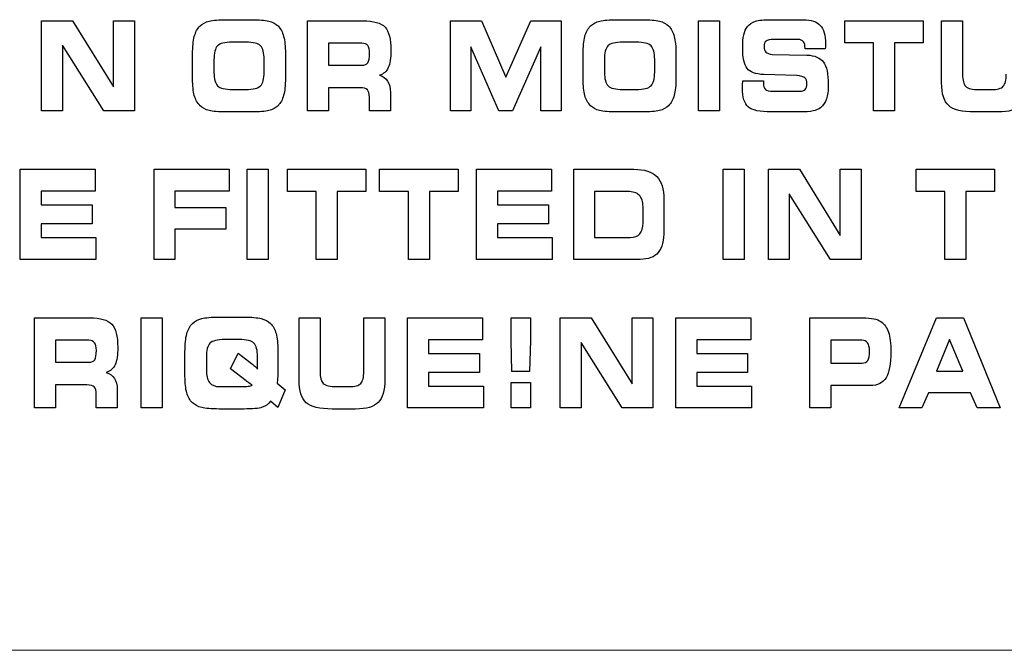
# Model space of a CAD drawing. Units: millimetres. Extents: x -2882 to -1255, y -603 to 544.
# Drawn here: x -2361 to -2343, y -231 to -220 of the extents above; entities that cross this region are included whole.
import ezdxf

# ---------------------------------------------------------------- set-up
doc = ezdxf.new("R2010")
doc.units = ezdxf.units.MM

# ---------------------------------------------------------------- blocks, each defined once
blk = doc.blocks.new('SA2010_b')
for points in [[(521.536, 381.877), (521.536, 381.877), (521.536, 383.442), (521.536, 383.442)], [(521.536, 383.442), (521.536, 383.442), (522.075, 383.442), (522.075, 383.442)], [(522.075, 383.442), (522.075, 383.442), (522.786, 382.294), (522.786, 382.294)], [(522.786, 382.294), (522.786, 382.294), (522.786, 383.442), (522.786, 383.442)], [(522.786, 383.442), (522.786, 383.442), (523.148, 383.442), (523.148, 383.442)], [(523.148, 383.442), (523.148, 383.442), (523.148, 381.877), (523.148, 381.877)], [(524.289, 383.352), (524.329, 383.391), (524.382, 383.42), (524.449, 383.436)], [(524.449, 383.436), (524.515, 383.453), (524.616, 383.461), (524.751, 383.461)], [(524.751, 383.461), (524.751, 383.461), (525.179, 383.461), (525.179, 383.461)], [(525.179, 383.461), (525.315, 383.461), (525.416, 383.453), (525.483, 383.436)], [(525.483, 383.436), (525.55, 383.42), (525.604, 383.391), (525.643, 383.352)], [(526.157, 381.877), (526.157, 381.877), (526.157, 383.442), (526.157, 383.442)], [(526.157, 383.442), (526.157, 383.442), (527.115, 383.442), (527.115, 383.442)], [(527.115, 383.442), (527.304, 383.442), (527.432, 383.406), (527.501, 383.332)], [(528.637, 381.877), (528.637, 381.877), (528.637, 383.442), (528.637, 383.442)], [(528.637, 383.442), (528.637, 383.442), (529.174, 383.442), (529.174, 383.442)], [(529.174, 383.442), (529.174, 383.442), (529.6, 382.465), (529.6, 382.465)], [(529.6, 382.465), (529.6, 382.465), (530.033, 383.442), (530.033, 383.442)], [(530.033, 383.442), (530.033, 383.442), (530.563, 383.442), (530.563, 383.442)], [(530.563, 383.442), (530.563, 383.442), (530.563, 381.877), (530.563, 381.877)], [(531.071, 383.352), (531.111, 383.391), (531.164, 383.42), (531.231, 383.436)], [(531.231, 383.436), (531.297, 383.453), (531.398, 383.461), (531.533, 383.461)], [(531.533, 383.461), (531.533, 383.461), (531.962, 383.461), (531.962, 383.461)], [(531.962, 383.461), (532.098, 383.461), (532.199, 383.453), (532.266, 383.436)], [(532.266, 383.436), (532.333, 383.42), (532.386, 383.391), (532.425, 383.352)], [(532.947, 381.877), (532.947, 381.877), (532.947, 383.442), (532.947, 383.442)], [(532.947, 383.442), (532.947, 383.442), (533.312, 383.442), (533.312, 383.442)], [(533.312, 383.442), (533.312, 383.442), (533.312, 381.877), (533.312, 381.877)], [(533.797, 383.342), (533.832, 383.385), (533.877, 383.416), (533.933, 383.434)], [(533.933, 383.434), (533.989, 383.453), (534.08, 383.461), (534.207, 383.461)], [(534.207, 383.461), (534.207, 383.461), (534.763, 383.461), (534.763, 383.461)], [(534.763, 383.461), (534.901, 383.461), (535, 383.428), (535.061, 383.363)], [(535.487, 383.059), (535.487, 383.059), (535.487, 383.442), (535.487, 383.442)], [(535.487, 383.442), (535.487, 383.442), (536.849, 383.442), (536.849, 383.442)], [(536.849, 383.442), (536.849, 383.442), (536.849, 383.059), (536.849, 383.059)], [(537.168, 383.442), (537.168, 383.442), (537.532, 383.442), (537.532, 383.442)], [(537.168, 382.366), (537.168, 382.366), (537.168, 383.442), (537.168, 383.442)], [(537.532, 383.442), (537.532, 383.442), (537.532, 382.514), (537.532, 382.514)], [(524.189, 383.17), (524.209, 383.246), (524.243, 383.307), (524.289, 383.352)], [(525.643, 383.352), (525.688, 383.308), (525.72, 383.248), (525.74, 383.171)], [(530.972, 383.17), (530.992, 383.246), (531.025, 383.307), (531.071, 383.352)], [(532.425, 383.352), (532.47, 383.308), (532.503, 383.248), (532.523, 383.171)], [(533.733, 383.197), (533.746, 383.255), (533.767, 383.303), (533.797, 383.342)], [(524.159, 382.859), (524.159, 382.99), (524.169, 383.094), (524.189, 383.17)], [(524.849, 383.07), (524.718, 383.07), (524.632, 383.049), (524.591, 383.006)], [(525.082, 383.07), (525.082, 383.07), (524.849, 383.07), (524.849, 383.07)], [(525.339, 383.007), (525.297, 383.049), (525.211, 383.07), (525.082, 383.07)], [(525.74, 383.171), (525.761, 383.095), (525.771, 382.997), (525.771, 382.878)], [(530.941, 382.859), (530.941, 382.99), (530.952, 383.094), (530.972, 383.17)], [(531.632, 383.07), (531.5, 383.07), (531.414, 383.049), (531.373, 383.006)], [(531.865, 383.07), (531.865, 383.07), (531.632, 383.07), (531.632, 383.07)], [(532.121, 383.007), (532.079, 383.049), (531.993, 383.07), (531.865, 383.07)], [(532.523, 383.171), (532.543, 383.095), (532.554, 382.997), (532.554, 382.878)], [(534.258, 383.118), (534.188, 383.118), (534.141, 383.109), (534.119, 383.09)], [(534.677, 383.118), (534.677, 383.118), (534.258, 383.118), (534.258, 383.118)], [(534.768, 383.079), (534.747, 383.105), (534.717, 383.118), (534.677, 383.118)], [(534.797, 382.962), (534.797, 383.014), (534.787, 383.053), (534.768, 383.079)], [(522.615, 381.877), (522.615, 381.877), (521.9, 383.016), (521.9, 383.016)], [(521.9, 383.016), (521.9, 383.016), (521.9, 381.877), (521.9, 381.877)], [(524.591, 383.006), (524.551, 382.963), (524.53, 382.882), (524.53, 382.762)], [(525.402, 382.771), (525.402, 382.885), (525.381, 382.964), (525.339, 383.007)], [(527.101, 383.053), (527.101, 383.053), (526.522, 383.053), (526.522, 383.053)], [(526.522, 383.053), (526.522, 383.053), (526.522, 382.67), (526.522, 382.67)], [(527.202, 383.011), (527.181, 383.038), (527.147, 383.053), (527.101, 383.053)], [(529.479, 381.877), (529.479, 381.877), (528.991, 382.992), (528.991, 382.992)], [(528.991, 382.992), (528.991, 382.992), (528.991, 381.877), (528.991, 381.877)], [(530.21, 382.992), (530.21, 382.992), (529.717, 381.877), (529.717, 381.877)], [(530.21, 381.877), (530.21, 381.877), (530.21, 382.992), (530.21, 382.992)], [(531.373, 383.006), (531.333, 382.963), (531.312, 382.882), (531.312, 382.762)], [(532.185, 382.771), (532.185, 382.885), (532.163, 382.964), (532.121, 383.007)], [(534.116, 382.897), (534.136, 382.877), (534.173, 382.865), (534.228, 382.859)], [(534.797, 382.956), (534.797, 382.956), (534.797, 382.962), (534.797, 382.962)], [(535.148, 382.956), (535.148, 382.956), (534.797, 382.956), (534.797, 382.956)], [(535.151, 383.011), (535.151, 382.999), (535.15, 382.981), (535.148, 382.956)], [(535.986, 383.059), (535.986, 383.059), (535.487, 383.059), (535.487, 383.059)], [(535.986, 381.877), (535.986, 381.877), (535.986, 383.059), (535.986, 383.059)], [(536.849, 383.059), (536.849, 383.059), (536.35, 383.059), (536.35, 383.059)], [(536.35, 383.059), (536.35, 383.059), (536.35, 381.877), (536.35, 381.877)], [(524.159, 382.432), (524.159, 382.432), (524.159, 382.859), (524.159, 382.859)], [(524.53, 382.762), (524.53, 382.762), (524.53, 382.545), (524.53, 382.545)], [(525.402, 382.549), (525.402, 382.549), (525.402, 382.771), (525.402, 382.771)], [(525.771, 382.878), (525.771, 382.878), (525.771, 382.442), (525.771, 382.442)], [(530.941, 382.432), (530.941, 382.432), (530.941, 382.859), (530.941, 382.859)], [(531.312, 382.762), (531.312, 382.762), (531.312, 382.545), (531.312, 382.545)], [(532.185, 382.549), (532.185, 382.549), (532.185, 382.771), (532.185, 382.771)], [(532.554, 382.878), (532.554, 382.878), (532.554, 382.442), (532.554, 382.442)], [(534.228, 382.859), (534.228, 382.859), (534.827, 382.846), (534.827, 382.846)], [(534.827, 382.846), (534.964, 382.841), (535.06, 382.801), (535.116, 382.725)], [(526.522, 382.67), (526.522, 382.67), (527.101, 382.67), (527.101, 382.67)], [(527.101, 382.67), (527.15, 382.67), (527.184, 382.684), (527.204, 382.714)], [(527.558, 382.628), (527.528, 382.562), (527.476, 382.518), (527.405, 382.495)], [(534.079, 382.508), (533.936, 382.513), (533.839, 382.549), (533.789, 382.615)], [(524.189, 382.143), (524.169, 382.216), (524.159, 382.312), (524.159, 382.432)], [(524.53, 382.545), (524.53, 382.432), (524.551, 382.354), (524.594, 382.312)], [(525.339, 382.313), (525.381, 382.355), (525.402, 382.434), (525.402, 382.549)], [(525.771, 382.442), (525.771, 382.321), (525.761, 382.223), (525.74, 382.147)], [(527.405, 382.495), (527.468, 382.476), (527.515, 382.441), (527.547, 382.391)], [(527.547, 382.391), (527.578, 382.341), (527.594, 382.277), (527.594, 382.197)], [(530.972, 382.143), (530.952, 382.216), (530.941, 382.312), (530.941, 382.432)], [(531.312, 382.545), (531.312, 382.432), (531.334, 382.354), (531.377, 382.312)], [(532.121, 382.313), (532.163, 382.355), (532.185, 382.434), (532.185, 382.549)], [(533.711, 382.319), (533.712, 382.34), (533.713, 382.366), (533.714, 382.397)], [(533.714, 382.397), (533.714, 382.397), (534.074, 382.398), (534.074, 382.398)], [(534.074, 382.398), (534.074, 382.398), (534.074, 382.37), (534.074, 382.37)], [(534.651, 382.491), (534.651, 382.491), (534.079, 382.508), (534.079, 382.508)], [(534.794, 382.45), (534.772, 382.47), (534.724, 382.484), (534.651, 382.491)], [(537.532, 382.514), (537.532, 382.408), (537.55, 382.337), (537.587, 382.301)], [(538.238, 382.304), (538.273, 382.342), (538.29, 382.412), (538.29, 382.514)], [(524.594, 382.312), (524.637, 382.27), (524.723, 382.249), (524.851, 382.249)], [(524.851, 382.249), (524.851, 382.249), (525.082, 382.249), (525.082, 382.249)], [(525.082, 382.249), (525.211, 382.249), (525.297, 382.27), (525.339, 382.313)], [(527.065, 382.277), (527.065, 382.277), (526.522, 382.277), (526.522, 382.277)], [(526.522, 382.277), (526.522, 382.277), (526.522, 381.877), (526.522, 381.877)], [(527.196, 382.242), (527.174, 382.266), (527.13, 382.277), (527.065, 382.277)], [(527.23, 382.115), (527.23, 382.177), (527.219, 382.22), (527.196, 382.242)], [(531.377, 382.312), (531.42, 382.27), (531.505, 382.249), (531.633, 382.249)], [(531.633, 382.249), (531.633, 382.249), (531.865, 382.249), (531.865, 382.249)], [(531.865, 382.249), (531.993, 382.249), (532.079, 382.27), (532.121, 382.313)], [(534.074, 382.37), (534.074, 382.311), (534.085, 382.271), (534.107, 382.25)], [(534.107, 382.25), (534.129, 382.23), (534.175, 382.22), (534.245, 382.22)], [(534.245, 382.22), (534.245, 382.22), (534.702, 382.22), (534.702, 382.22)], [(534.702, 382.22), (534.747, 382.22), (534.779, 382.23), (534.798, 382.25)], [(537.291, 381.968), (537.209, 382.042), (537.168, 382.174), (537.168, 382.366)], [(537.587, 382.301), (537.624, 382.265), (537.703, 382.247), (537.826, 382.247)], [(537.826, 382.247), (537.826, 382.247), (538.033, 382.247), (538.033, 382.247)], [(538.033, 382.247), (538.135, 382.247), (538.203, 382.266), (538.238, 382.304)], [(524.289, 381.967), (524.243, 382.012), (524.209, 382.071), (524.189, 382.143)], [(525.74, 382.147), (525.72, 382.072), (525.688, 382.012), (525.643, 381.967)], [(527.23, 381.877), (527.23, 381.877), (527.23, 382.115), (527.23, 382.115)], [(527.594, 382.197), (527.594, 382.197), (527.594, 381.877), (527.594, 381.877)], [(531.071, 381.967), (531.025, 382.012), (530.992, 382.071), (530.972, 382.143)], [(535.169, 382.085), (535.148, 382.026), (535.113, 381.975), (535.065, 381.932)], [(521.9, 381.877), (521.9, 381.877), (521.536, 381.877), (521.536, 381.877)], [(523.148, 381.877), (523.148, 381.877), (522.615, 381.877), (522.615, 381.877)], [(524.446, 381.883), (524.382, 381.899), (524.329, 381.927), (524.289, 381.967)], [(524.752, 381.858), (524.613, 381.858), (524.511, 381.866), (524.446, 381.883)], [(525.484, 381.883), (525.419, 381.866), (525.317, 381.858), (525.179, 381.858)], [(525.643, 381.967), (525.603, 381.927), (525.55, 381.899), (525.484, 381.883)], [(526.522, 381.877), (526.522, 381.877), (526.157, 381.877), (526.157, 381.877)], [(527.594, 381.877), (527.594, 381.877), (527.23, 381.877), (527.23, 381.877)], [(528.991, 381.877), (528.991, 381.877), (528.637, 381.877), (528.637, 381.877)], [(529.717, 381.877), (529.717, 381.877), (529.479, 381.877), (529.479, 381.877)], [(530.563, 381.877), (530.563, 381.877), (530.21, 381.877), (530.21, 381.877)], [(531.229, 381.883), (531.164, 381.899), (531.112, 381.927), (531.071, 381.967)], [(531.535, 381.858), (531.396, 381.858), (531.293, 381.866), (531.229, 381.883)], [(532.267, 381.883), (532.201, 381.866), (532.1, 381.858), (531.962, 381.858)], [(532.425, 381.967), (532.386, 381.927), (532.333, 381.899), (532.267, 381.883)], [(533.312, 381.877), (533.312, 381.877), (532.947, 381.877), (532.947, 381.877)], [(534.21, 381.858), (534.011, 381.858), (533.878, 381.887), (533.811, 381.946)], [(534.935, 381.875), (534.88, 381.864), (534.8, 381.858), (534.696, 381.858)], [(535.065, 381.932), (535.033, 381.906), (534.989, 381.887), (534.935, 381.875)], [(536.35, 381.877), (536.35, 381.877), (535.986, 381.877), (535.986, 381.877)], [(537.742, 381.858), (537.523, 381.858), (537.373, 381.895), (537.291, 381.968)], [(538.541, 381.973), (538.466, 381.896), (538.335, 381.858), (538.149, 381.858)], [(525.179, 381.858), (525.179, 381.858), (524.752, 381.858), (524.752, 381.858)], [(531.962, 381.858), (531.962, 381.858), (531.535, 381.858), (531.535, 381.858)], [(534.696, 381.858), (534.696, 381.858), (534.21, 381.858), (534.21, 381.858)], [(538.149, 381.858), (538.149, 381.858), (537.742, 381.858), (537.742, 381.858)], [(521.163, 379.295), (521.163, 379.295), (521.163, 380.861), (521.163, 380.861)], [(521.163, 380.861), (521.163, 380.861), (522.466, 380.861), (522.466, 380.861)], [(522.466, 380.861), (522.466, 380.861), (522.466, 380.48), (522.466, 380.48)], [(523.489, 379.295), (523.489, 379.295), (523.489, 380.861), (523.489, 380.861)], [(523.489, 380.861), (523.489, 380.861), (524.792, 380.861), (524.792, 380.861)], [(524.792, 380.861), (524.792, 380.861), (524.792, 380.48), (524.792, 380.48)], [(525.107, 379.295), (525.107, 379.295), (525.107, 380.861), (525.107, 380.861)], [(525.107, 380.861), (525.107, 380.861), (525.472, 380.861), (525.472, 380.861)], [(525.472, 380.861), (525.472, 380.861), (525.472, 379.295), (525.472, 379.295)], [(525.807, 380.477), (525.807, 380.477), (525.807, 380.861), (525.807, 380.861)], [(525.807, 380.861), (525.807, 380.861), (527.169, 380.861), (527.169, 380.861)], [(527.169, 380.861), (527.169, 380.861), (527.169, 380.477), (527.169, 380.477)], [(527.408, 380.477), (527.408, 380.477), (527.408, 380.861), (527.408, 380.861)], [(527.408, 380.861), (527.408, 380.861), (528.77, 380.861), (528.77, 380.861)], [(528.77, 380.861), (528.77, 380.861), (528.77, 380.477), (528.77, 380.477)], [(529.089, 379.295), (529.089, 379.295), (529.089, 380.861), (529.089, 380.861)], [(529.089, 380.861), (529.089, 380.861), (530.392, 380.861), (530.392, 380.861)], [(530.392, 380.861), (530.392, 380.861), (530.392, 380.48), (530.392, 380.48)], [(530.778, 379.295), (530.778, 379.295), (530.778, 380.861), (530.778, 380.861)], [(530.778, 380.861), (530.778, 380.861), (531.825, 380.861), (531.825, 380.861)], [(531.825, 380.861), (532.007, 380.861), (532.139, 380.819), (532.222, 380.735)], [(533.375, 379.295), (533.375, 379.295), (533.375, 380.861), (533.375, 380.861)], [(533.375, 380.861), (533.375, 380.861), (533.739, 380.861), (533.739, 380.861)], [(533.739, 380.861), (533.739, 380.861), (533.739, 379.295), (533.739, 379.295)], [(534.159, 379.295), (534.159, 379.295), (534.159, 380.861), (534.159, 380.861)], [(534.159, 380.861), (534.159, 380.861), (534.698, 380.861), (534.698, 380.861)], [(534.698, 380.861), (534.698, 380.861), (535.408, 379.713), (535.408, 379.713)], [(535.408, 379.713), (535.408, 379.713), (535.408, 380.861), (535.408, 380.861)], [(535.408, 380.861), (535.408, 380.861), (535.771, 380.861), (535.771, 380.861)], [(535.771, 380.861), (535.771, 380.861), (535.771, 379.295), (535.771, 379.295)], [(536.725, 380.477), (536.725, 380.477), (536.725, 380.861), (536.725, 380.861)], [(536.725, 380.861), (536.725, 380.861), (538.087, 380.861), (538.087, 380.861)], [(538.087, 380.861), (538.087, 380.861), (538.087, 380.477), (538.087, 380.477)], [(532.222, 380.735), (532.305, 380.652), (532.346, 380.518), (532.346, 380.335)], [(522.466, 380.48), (522.466, 380.48), (521.527, 380.48), (521.527, 380.48)], [(521.527, 380.48), (521.527, 380.48), (521.527, 380.243), (521.527, 380.243)], [(524.792, 380.48), (524.792, 380.48), (523.853, 380.48), (523.853, 380.48)], [(523.853, 380.48), (523.853, 380.48), (523.853, 380.2), (523.853, 380.2)], [(526.306, 380.477), (526.306, 380.477), (525.807, 380.477), (525.807, 380.477)], [(526.306, 379.295), (526.306, 379.295), (526.306, 380.477), (526.306, 380.477)], [(527.169, 380.477), (527.169, 380.477), (526.67, 380.477), (526.67, 380.477)], [(526.67, 380.477), (526.67, 380.477), (526.67, 379.295), (526.67, 379.295)], [(527.907, 380.477), (527.907, 380.477), (527.408, 380.477), (527.408, 380.477)], [(527.907, 379.295), (527.907, 379.295), (527.907, 380.477), (527.907, 380.477)], [(528.77, 380.477), (528.77, 380.477), (528.271, 380.477), (528.271, 380.477)], [(528.271, 380.477), (528.271, 380.477), (528.271, 379.295), (528.271, 379.295)], [(530.392, 380.48), (530.392, 380.48), (529.453, 380.48), (529.453, 380.48)], [(529.453, 380.48), (529.453, 380.48), (529.453, 380.243), (529.453, 380.243)], [(531.713, 380.475), (531.713, 380.475), (531.142, 380.475), (531.142, 380.475)], [(531.142, 380.475), (531.142, 380.475), (531.142, 379.676), (531.142, 379.676)], [(531.917, 380.411), (531.873, 380.453), (531.806, 380.475), (531.713, 380.475)], [(531.982, 380.208), (531.982, 380.3), (531.961, 380.367), (531.917, 380.411)], [(532.346, 380.335), (532.346, 380.335), (532.346, 379.797), (532.346, 379.797)], [(535.238, 379.295), (535.238, 379.295), (534.522, 380.434), (534.522, 380.434)], [(534.522, 380.434), (534.522, 380.434), (534.522, 379.295), (534.522, 379.295)], [(537.225, 380.477), (537.225, 380.477), (536.725, 380.477), (536.725, 380.477)], [(537.225, 379.295), (537.225, 379.295), (537.225, 380.477), (537.225, 380.477)], [(538.087, 380.477), (538.087, 380.477), (537.588, 380.477), (537.588, 380.477)], [(537.588, 380.477), (537.588, 380.477), (537.588, 379.295), (537.588, 379.295)], [(521.527, 380.243), (521.527, 380.243), (522.412, 380.243), (522.412, 380.243)], [(522.412, 380.243), (522.412, 380.243), (522.412, 379.913), (522.412, 379.913)], [(523.853, 380.2), (523.853, 380.2), (524.738, 380.2), (524.738, 380.2)], [(524.738, 380.2), (524.738, 380.2), (524.738, 379.821), (524.738, 379.821)], [(529.453, 380.243), (529.453, 380.243), (530.338, 380.243), (530.338, 380.243)], [(530.338, 380.243), (530.338, 380.243), (530.338, 379.913), (530.338, 379.913)], [(531.982, 379.933), (531.982, 379.933), (531.982, 380.208), (531.982, 380.208)], [(522.412, 379.913), (522.412, 379.913), (521.527, 379.913), (521.527, 379.913)], [(521.527, 379.913), (521.527, 379.913), (521.527, 379.674), (521.527, 379.674)], [(524.738, 379.821), (524.738, 379.821), (523.853, 379.821), (523.853, 379.821)], [(523.853, 379.821), (523.853, 379.821), (523.853, 379.295), (523.853, 379.295)], [(530.338, 379.913), (530.338, 379.913), (529.453, 379.913), (529.453, 379.913)], [(529.453, 379.913), (529.453, 379.913), (529.453, 379.674), (529.453, 379.674)], [(531.929, 379.738), (531.965, 379.78), (531.982, 379.844), (531.982, 379.933)], [(521.527, 379.674), (521.527, 379.674), (522.481, 379.674), (522.481, 379.674)], [(522.481, 379.674), (522.481, 379.674), (522.481, 379.295), (522.481, 379.295)], [(529.453, 379.674), (529.453, 379.674), (530.407, 379.674), (530.407, 379.674)], [(530.407, 379.674), (530.407, 379.674), (530.407, 379.295), (530.407, 379.295)], [(531.142, 379.676), (531.142, 379.676), (531.759, 379.676), (531.759, 379.676)], [(531.759, 379.676), (531.836, 379.676), (531.893, 379.697), (531.929, 379.738)], [(532.346, 379.797), (532.346, 379.623), (532.313, 379.496), (532.247, 379.416)], [(532.247, 379.416), (532.18, 379.336), (532.075, 379.295), (531.931, 379.295)], [(522.481, 379.295), (522.481, 379.295), (521.163, 379.295), (521.163, 379.295)], [(523.853, 379.295), (523.853, 379.295), (523.489, 379.295), (523.489, 379.295)], [(525.472, 379.295), (525.472, 379.295), (525.107, 379.295), (525.107, 379.295)], [(526.67, 379.295), (526.67, 379.295), (526.306, 379.295), (526.306, 379.295)], [(528.271, 379.295), (528.271, 379.295), (527.907, 379.295), (527.907, 379.295)], [(530.407, 379.295), (530.407, 379.295), (529.089, 379.295), (529.089, 379.295)], [(531.931, 379.295), (531.931, 379.295), (530.778, 379.295), (530.778, 379.295)], [(533.739, 379.295), (533.739, 379.295), (533.375, 379.295), (533.375, 379.295)], [(534.522, 379.295), (534.522, 379.295), (534.159, 379.295), (534.159, 379.295)], [(535.771, 379.295), (535.771, 379.295), (535.238, 379.295), (535.238, 379.295)], [(537.588, 379.295), (537.588, 379.295), (537.225, 379.295), (537.225, 379.295)], [(521.412, 376.714), (521.412, 376.714), (521.412, 378.279), (521.412, 378.279)], [(521.412, 378.279), (521.412, 378.279), (522.37, 378.279), (522.37, 378.279)], [(522.37, 378.279), (522.559, 378.279), (522.688, 378.243), (522.756, 378.169)], [(523.265, 376.714), (523.265, 376.714), (523.265, 378.279), (523.265, 378.279)], [(523.265, 378.279), (523.265, 378.279), (523.629, 378.279), (523.629, 378.279)], [(523.629, 378.279), (523.629, 378.279), (523.629, 376.714), (523.629, 376.714)], [(524.317, 378.267), (524.384, 378.284), (524.485, 378.292), (524.619, 378.292)], [(524.619, 378.292), (524.619, 378.292), (525.048, 378.292), (525.048, 378.292)], [(525.048, 378.292), (525.183, 378.292), (525.284, 378.284), (525.351, 378.267)], [(526.01, 378.279), (526.01, 378.279), (526.374, 378.279), (526.374, 378.279)], [(526.01, 377.203), (526.01, 377.203), (526.01, 378.279), (526.01, 378.279)], [(526.374, 378.279), (526.374, 378.279), (526.374, 377.351), (526.374, 377.351)], [(527.132, 377.351), (527.132, 377.351), (527.132, 378.279), (527.132, 378.279)], [(527.132, 378.279), (527.132, 378.279), (527.497, 378.279), (527.497, 378.279)], [(527.497, 378.279), (527.497, 378.279), (527.497, 377.203), (527.497, 377.203)], [(527.893, 376.714), (527.893, 376.714), (527.893, 378.279), (527.893, 378.279)], [(527.893, 378.279), (527.893, 378.279), (529.196, 378.279), (529.196, 378.279)], [(529.196, 378.279), (529.196, 378.279), (529.196, 377.898), (529.196, 377.898)], [(529.691, 377.887), (529.691, 377.887), (529.691, 378.279), (529.691, 378.279)], [(529.691, 378.279), (529.691, 378.279), (530.028, 378.279), (530.028, 378.279)], [(530.028, 378.279), (530.028, 378.279), (530.028, 377.887), (530.028, 377.887)], [(530.543, 376.714), (530.543, 376.714), (530.543, 378.279), (530.543, 378.279)], [(530.543, 378.279), (530.543, 378.279), (531.082, 378.279), (531.082, 378.279)], [(531.082, 378.279), (531.082, 378.279), (531.792, 377.131), (531.792, 377.131)], [(531.792, 377.131), (531.792, 377.131), (531.792, 378.279), (531.792, 378.279)], [(531.792, 378.279), (531.792, 378.279), (532.155, 378.279), (532.155, 378.279)], [(532.155, 378.279), (532.155, 378.279), (532.155, 376.714), (532.155, 376.714)], [(532.55, 376.714), (532.55, 376.714), (532.55, 378.279), (532.55, 378.279)], [(532.55, 378.279), (532.55, 378.279), (533.853, 378.279), (533.853, 378.279)], [(533.853, 378.279), (533.853, 378.279), (533.853, 377.898), (533.853, 377.898)], [(534.881, 376.714), (534.881, 376.714), (534.881, 378.279), (534.881, 378.279)], [(534.881, 378.279), (534.881, 378.279), (535.796, 378.279), (535.796, 378.279)], [(535.796, 378.279), (535.877, 378.279), (535.942, 378.274), (535.991, 378.264)], [(536.43, 376.714), (536.43, 376.714), (537.081, 378.279), (537.081, 378.279)], [(537.081, 378.279), (537.081, 378.279), (537.546, 378.279), (537.546, 378.279)], [(537.546, 378.279), (537.546, 378.279), (538.185, 376.714), (538.185, 376.714)], [(524.058, 378.001), (524.078, 378.076), (524.111, 378.137), (524.157, 378.182)], [(524.157, 378.182), (524.197, 378.222), (524.25, 378.25), (524.317, 378.267)], [(525.351, 378.267), (525.418, 378.25), (525.471, 378.222), (525.511, 378.182)], [(525.511, 378.182), (525.556, 378.139), (525.589, 378.08), (525.609, 378.006)], [(535.991, 378.264), (536.039, 378.254), (536.08, 378.237), (536.113, 378.214)], [(536.113, 378.214), (536.174, 378.173), (536.217, 378.112), (536.245, 378.03)], [(524.027, 377.691), (524.027, 377.822), (524.037, 377.925), (524.058, 378.001)], [(525.609, 378.006), (525.629, 377.932), (525.64, 377.833), (525.64, 377.71)], [(522.356, 377.889), (522.356, 377.889), (521.778, 377.889), (521.778, 377.889)], [(521.778, 377.889), (521.778, 377.889), (521.778, 377.507), (521.778, 377.507)], [(522.457, 377.847), (522.436, 377.875), (522.403, 377.889), (522.356, 377.889)], [(524.46, 377.838), (524.419, 377.795), (524.398, 377.714), (524.398, 377.595)], [(524.717, 377.902), (524.587, 377.902), (524.501, 377.88), (524.46, 377.838)], [(524.967, 377.902), (524.967, 377.902), (524.717, 377.902), (524.717, 377.902)], [(525.224, 377.84), (525.183, 377.881), (525.097, 377.902), (524.967, 377.902)], [(525.287, 377.605), (525.287, 377.719), (525.266, 377.798), (525.224, 377.84)], [(529.196, 377.898), (529.196, 377.898), (528.256, 377.898), (528.256, 377.898)], [(528.256, 377.898), (528.256, 377.898), (528.256, 377.661), (528.256, 377.661)], [(529.702, 377.349), (529.702, 377.349), (529.691, 377.887), (529.691, 377.887)], [(530.028, 377.887), (530.028, 377.887), (530.012, 377.349), (530.012, 377.349)], [(531.622, 376.714), (531.622, 376.714), (530.906, 377.853), (530.906, 377.853)], [(530.906, 377.853), (530.906, 377.853), (530.906, 376.714), (530.906, 376.714)], [(533.853, 377.898), (533.853, 377.898), (532.914, 377.898), (532.914, 377.898)], [(532.914, 377.898), (532.914, 377.898), (532.914, 377.661), (532.914, 377.661)], [(535.783, 377.889), (535.783, 377.889), (535.246, 377.889), (535.246, 377.889)], [(535.246, 377.889), (535.246, 377.889), (535.246, 377.493), (535.246, 377.493)], [(535.883, 377.846), (535.863, 377.875), (535.829, 377.889), (535.783, 377.889)], [(537.308, 377.905), (537.308, 377.905), (537.081, 377.351), (537.081, 377.351)], [(537.539, 377.351), (537.539, 377.351), (537.308, 377.905), (537.308, 377.905)], [(524.027, 377.265), (524.027, 377.265), (524.027, 377.691), (524.027, 377.691)], [(524.398, 377.595), (524.398, 377.595), (524.398, 377.377), (524.398, 377.377)], [(524.818, 377.396), (524.818, 377.396), (524.948, 377.665), (524.948, 377.665)], [(524.948, 377.665), (524.948, 377.665), (525.182, 377.484), (525.182, 377.484)], [(525.287, 377.529), (525.287, 377.529), (525.287, 377.605), (525.287, 377.605)], [(525.64, 377.71), (525.64, 377.71), (525.64, 377.363), (525.64, 377.363)], [(528.256, 377.661), (528.256, 377.661), (529.142, 377.661), (529.142, 377.661)], [(529.142, 377.661), (529.142, 377.661), (529.142, 377.332), (529.142, 377.332)], [(532.914, 377.661), (532.914, 377.661), (533.799, 377.661), (533.799, 377.661)], [(533.799, 377.661), (533.799, 377.661), (533.799, 377.332), (533.799, 377.332)], [(521.778, 377.507), (521.778, 377.507), (522.356, 377.507), (522.356, 377.507)], [(522.356, 377.507), (522.405, 377.507), (522.439, 377.522), (522.459, 377.551)], [(522.813, 377.465), (522.783, 377.398), (522.732, 377.355), (522.66, 377.332)], [(525.182, 377.484), (525.202, 377.47), (525.22, 377.454), (525.238, 377.439)], [(525.238, 377.439), (525.256, 377.423), (525.272, 377.406), (525.289, 377.39)], [(525.288, 377.473), (525.287, 377.504), (525.287, 377.523), (525.287, 377.529)], [(525.289, 377.39), (525.289, 377.414), (525.288, 377.442), (525.288, 377.473)], [(535.246, 377.493), (535.246, 377.493), (535.783, 377.493), (535.783, 377.493)], [(535.783, 377.493), (535.832, 377.493), (535.866, 377.508), (535.885, 377.54)], [(522.66, 377.332), (522.723, 377.313), (522.771, 377.278), (522.802, 377.228)], [(524.398, 377.377), (524.398, 377.277), (524.417, 377.203), (524.455, 377.155)], [(525.088, 377.186), (525.088, 377.186), (524.818, 377.396), (524.818, 377.396)], [(525.64, 377.363), (525.64, 377.306), (525.639, 377.261), (525.636, 377.229)], [(526.374, 377.351), (526.374, 377.245), (526.392, 377.174), (526.429, 377.138)], [(527.08, 377.141), (527.115, 377.179), (527.132, 377.249), (527.132, 377.351)], [(529.142, 377.332), (529.142, 377.332), (528.256, 377.332), (528.256, 377.332)], [(528.256, 377.332), (528.256, 377.332), (528.256, 377.093), (528.256, 377.093)], [(530.012, 377.349), (530.012, 377.349), (529.702, 377.349), (529.702, 377.349)], [(533.799, 377.332), (533.799, 377.332), (532.914, 377.332), (532.914, 377.332)], [(532.914, 377.332), (532.914, 377.332), (532.914, 377.093), (532.914, 377.093)], [(537.081, 377.351), (537.081, 377.351), (537.539, 377.351), (537.539, 377.351)], [(522.321, 377.114), (522.321, 377.114), (521.778, 377.114), (521.778, 377.114)], [(521.778, 377.114), (521.778, 377.114), (521.778, 376.714), (521.778, 376.714)], [(522.452, 377.079), (522.43, 377.103), (522.386, 377.114), (522.321, 377.114)], [(522.485, 376.952), (522.485, 377.014), (522.474, 377.057), (522.452, 377.079)], [(522.802, 377.228), (522.833, 377.178), (522.849, 377.113), (522.849, 377.034)], [(524.455, 377.155), (524.493, 377.107), (524.552, 377.084), (524.631, 377.084)], [(524.631, 377.084), (524.631, 377.084), (524.993, 377.084), (524.993, 377.084)], [(524.993, 377.084), (525.051, 377.084), (525.095, 377.086), (525.125, 377.091)], [(525.102, 377.176), (525.102, 377.176), (525.088, 377.186), (525.088, 377.186)], [(525.193, 377.112), (525.178, 377.119), (525.148, 377.139), (525.102, 377.176)], [(525.125, 377.091), (525.154, 377.095), (525.177, 377.102), (525.193, 377.112)], [(525.636, 377.229), (525.634, 377.196), (525.631, 377.167), (525.625, 377.143)], [(525.625, 377.143), (525.625, 377.143), (525.766, 377.03), (525.766, 377.03)], [(526.134, 376.805), (526.052, 376.879), (526.01, 377.011), (526.01, 377.203)], [(526.429, 377.138), (526.466, 377.102), (526.545, 377.084), (526.668, 377.084)], [(526.668, 377.084), (526.668, 377.084), (526.875, 377.084), (526.875, 377.084)], [(526.875, 377.084), (526.977, 377.084), (527.045, 377.103), (527.08, 377.141)], [(527.497, 377.203), (527.497, 377.018), (527.459, 376.887), (527.383, 376.81)], [(528.256, 377.093), (528.256, 377.093), (529.211, 377.093), (529.211, 377.093)], [(529.211, 377.093), (529.211, 377.093), (529.211, 376.714), (529.211, 376.714)], [(529.691, 376.714), (529.691, 376.714), (529.691, 377.157), (529.691, 377.157)], [(529.691, 377.157), (529.691, 377.157), (530.028, 377.157), (530.028, 377.157)], [(530.028, 377.157), (530.028, 377.157), (530.028, 376.714), (530.028, 376.714)], [(532.914, 377.093), (532.914, 377.093), (533.868, 377.093), (533.868, 377.093)], [(533.868, 377.093), (533.868, 377.093), (533.868, 376.714), (533.868, 376.714)], [(535.927, 377.104), (535.927, 377.104), (535.246, 377.104), (535.246, 377.104)], [(535.246, 377.104), (535.246, 377.104), (535.246, 376.714), (535.246, 376.714)], [(536.204, 377.237), (536.149, 377.148), (536.057, 377.104), (535.927, 377.104)], [(522.485, 376.714), (522.485, 376.714), (522.485, 376.952), (522.485, 376.952)], [(522.849, 377.034), (522.849, 377.034), (522.849, 376.714), (522.849, 376.714)], [(525.766, 377.03), (525.766, 377.03), (525.641, 376.722), (525.641, 376.722)], [(536.943, 376.975), (536.943, 376.975), (536.827, 376.714), (536.827, 376.714)], [(537.67, 376.975), (537.67, 376.975), (536.943, 376.975), (536.943, 376.975)], [(537.785, 376.714), (537.785, 376.714), (537.67, 376.975), (537.67, 376.975)], [(524.317, 376.72), (524.251, 376.737), (524.197, 376.765), (524.157, 376.804)], [(525.511, 376.831), (525.479, 376.78), (525.432, 376.745), (525.369, 376.725)], [(525.641, 376.722), (525.641, 376.722), (525.511, 376.831), (525.511, 376.831)], [(526.584, 376.695), (526.366, 376.695), (526.215, 376.732), (526.134, 376.805)], [(527.383, 376.81), (527.308, 376.733), (527.177, 376.695), (526.991, 376.695)], [(521.778, 376.714), (521.778, 376.714), (521.412, 376.714), (521.412, 376.714)], [(522.849, 376.714), (522.849, 376.714), (522.485, 376.714), (522.485, 376.714)], [(523.629, 376.714), (523.629, 376.714), (523.265, 376.714), (523.265, 376.714)], [(524.621, 376.695), (524.484, 376.695), (524.383, 376.703), (524.317, 376.72)], [(525.048, 376.695), (525.048, 376.695), (524.621, 376.695), (524.621, 376.695)], [(525.369, 376.725), (525.307, 376.704), (525.2, 376.695), (525.048, 376.695)], [(526.991, 376.695), (526.991, 376.695), (526.584, 376.695), (526.584, 376.695)], [(529.211, 376.714), (529.211, 376.714), (527.893, 376.714), (527.893, 376.714)], [(530.028, 376.714), (530.028, 376.714), (529.691, 376.714), (529.691, 376.714)], [(530.906, 376.714), (530.906, 376.714), (530.543, 376.714), (530.543, 376.714)], [(532.155, 376.714), (532.155, 376.714), (531.622, 376.714), (531.622, 376.714)], [(533.868, 376.714), (533.868, 376.714), (532.55, 376.714), (532.55, 376.714)], [(535.246, 376.714), (535.246, 376.714), (534.881, 376.714), (534.881, 376.714)], [(536.827, 376.714), (536.827, 376.714), (536.43, 376.714), (536.43, 376.714)], [(538.185, 376.714), (538.185, 376.714), (537.785, 376.714), (537.785, 376.714)]]:
    blk.add_open_spline(points, degree=3)
for points, knots in [([(527.501, 383.332), (527.57, 383.259), (527.604, 383.124), (527.604, 382.929), (527.604, 382.794), (527.588, 382.693), (527.558, 382.628)], [1, 1, 1, 1, 2, 2, 2, 3, 3, 3, 3]), ([(535.061, 383.363), (535.121, 383.297), (535.151, 383.19), (535.151, 383.042), (535.151, 383.032), (535.151, 383.022), (535.151, 383.011)], [18, 18, 18, 18, 19, 19, 19, 20, 20, 20, 20]), ([(533.789, 382.615), (533.738, 382.681), (533.713, 382.801), (533.713, 382.975), (533.713, 383.065), (533.719, 383.139), (533.733, 383.197)], [11, 11, 11, 11, 12, 12, 12, 13, 13, 13, 13]), ([(534.119, 383.09), (534.096, 383.072), (534.085, 383.04), (534.085, 382.995), (534.085, 382.95), (534.095, 382.918), (534.116, 382.897)], [27, 27, 27, 27, 28, 28, 28, 29, 29, 29, 29]), ([(527.204, 382.714), (527.223, 382.744), (527.233, 382.798), (527.233, 382.876), (527.233, 382.938), (527.222, 382.983), (527.202, 383.011)], [4, 4, 4, 4, 5, 5, 5, 6, 6, 6, 6]), ([(535.116, 382.725), (535.172, 382.65), (535.2, 382.52), (535.2, 382.337), (535.2, 382.229), (535.189, 382.144), (535.169, 382.085)], [32, 32, 32, 32, 33, 33, 33, 34, 34, 34, 34]), ([(532.554, 382.442), (532.554, 382.321), (532.543, 382.223), (532.523, 382.147), (532.503, 382.072), (532.47, 382.012), (532.425, 381.967)], [15, 15, 15, 15, 16, 16, 16, 17, 17, 17, 17]), ([(534.798, 382.25), (534.818, 382.269), (534.827, 382.303), (534.827, 382.349), (534.827, 382.396), (534.816, 382.43), (534.794, 382.45)], [6, 6, 6, 6, 7, 7, 7, 8, 8, 8, 8]), ([(533.811, 381.946), (533.743, 382.004), (533.709, 382.113), (533.709, 382.273), (533.709, 382.283), (533.71, 382.297), (533.711, 382.319)], [39, 39, 39, 39, 40, 40, 40, 41, 41, 41, 41]), ([(522.756, 378.169), (522.825, 378.095), (522.859, 377.961), (522.859, 377.766), (522.859, 377.631), (522.844, 377.53), (522.813, 377.465)], [1, 1, 1, 1, 2, 2, 2, 3, 3, 3, 3]), ([(536.245, 378.03), (536.272, 377.948), (536.286, 377.835), (536.286, 377.692), (536.286, 377.477), (536.258, 377.326), (536.204, 377.237)], [3, 3, 3, 3, 4, 4, 4, 5, 5, 5, 5]), ([(522.459, 377.551), (522.478, 377.581), (522.488, 377.635), (522.488, 377.713), (522.488, 377.774), (522.478, 377.819), (522.457, 377.847)], [4, 4, 4, 4, 5, 5, 5, 6, 6, 6, 6]), ([(535.885, 377.54), (535.905, 377.571), (535.915, 377.626), (535.915, 377.706), (535.915, 377.77), (535.904, 377.816), (535.883, 377.846)], [4, 4, 4, 4, 5, 5, 5, 6, 6, 6, 6]), ([(524.157, 376.804), (524.111, 376.848), (524.078, 376.906), (524.058, 376.977), (524.037, 377.048), (524.027, 377.144), (524.027, 377.265)], [21, 21, 21, 21, 22, 22, 22, 23, 23, 23, 23])]:
    blk.add_open_spline(points, degree=3, knots=knots)
at = {"lineweight": 15}
blk.add_open_spline([(611.831, 372.501), (611.831, 372.501), (334.359, 372.501), (334.359, 372.501)], degree=3, dxfattribs=at)

msp = doc.modelspace()

# ---------------------------------------------------------------- block references
msp.add_blockref('SA2010_b', (-2881.704, -603.475))

doc.saveas('drawing.dxf')
